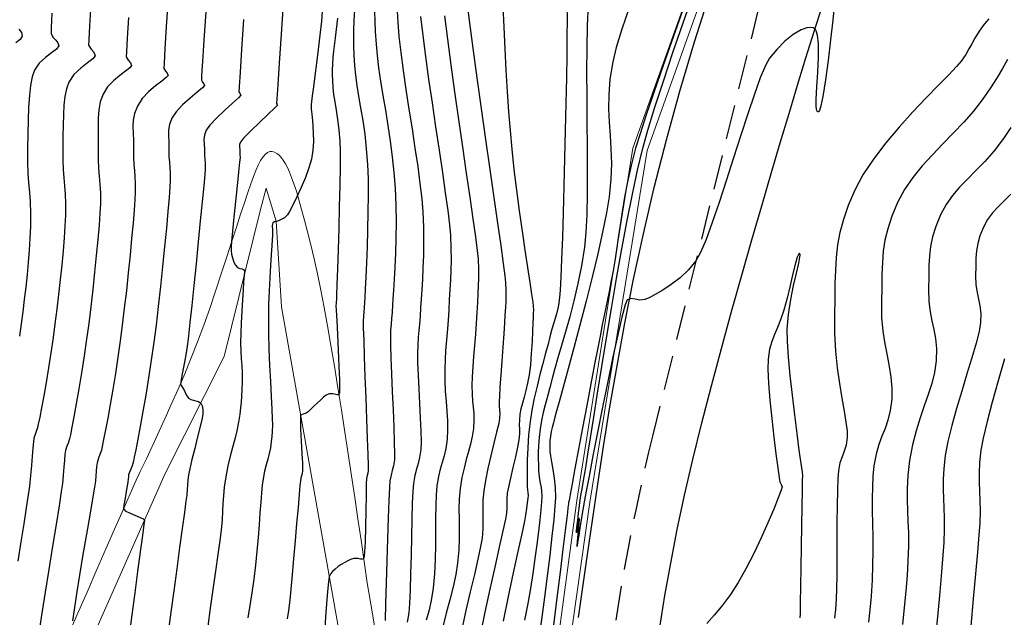
# Model space of a CAD drawing. Units: metres. Extents: x 772563 to 773396, y 9194448 to 9195388.
# Drawn here: x 772769 to 772840, y 9194959 to 9195003 of the extents above; entities that cross this region are included whole.
import ezdxf

# ---------------------------------------------------------------- set-up
doc = ezdxf.new("R2010")
doc.units = ezdxf.units.M
doc.linetypes.add('HIDDEN', pattern=[0.375, 0.25, -0.125])
for name, color, linetype in [('Borde exist', 2, 'Continuous'), ('CURVAS DE NIVEL MAYORES', 194, 'Continuous'), ('CURVAS DE NIVEL MENORES', 193, 'Continuous'), ('Eje existente', 2, 'Continuous')]:
    doc.layers.add(name, color=color, linetype=linetype)
doc.layers.add('CAMINO', color=38, linetype='Continuous', lineweight=20)
doc.layers.add('CUNETA EXISTENTE', color=152, linetype='Continuous', lineweight=9)

msp = doc.modelspace()

# ---------------------------------------------------------------- linework, layer by layer
at = {"layer": 'Borde exist'}
for points in [[(772809.4671, 9194959.4656, 1899.8854), (772809.7775, 9194961.6801, 1899.8894), (772810.1129, 9194964.0349, 1899.8954), (772810.4754, 9194966.5258, 1899.9039), (772810.867, 9194969.1485, 1899.9152), (772811.291, 9194971.8985, 1899.9296), (772811.7548, 9194974.7695, 1899.947), (772812.2671, 9194977.755, 1899.9671), (772812.8365, 9194980.8486, 1899.9895), (772813.4716, 9194984.0437, 1900.0139), (772814.181, 9194987.3338, 1900.0402), (772814.9733, 9194990.7125, 1900.0678), (772815.857, 9194994.1732, 1900.0967), (772816.8362, 9194997.7047, 1900.1264), (772817.8955, 9195001.2776, 1900.1566), (772819.015, 9195004.8576, 1900.187)], [(772815.3642, 9194958.7344, 1899.8544), (772815.741, 9194961.0556, 1899.8528), (772816.1634, 9194963.4223, 1899.8509), (772816.6385, 9194965.8507, 1899.8486), (772817.1733, 9194968.3566, 1899.8458), (772817.7714, 9194970.9488, 1899.8427), (772818.4236, 9194973.6065, 1899.8396), (772819.1175, 9194976.3021, 1899.8373), (772819.8405, 9194979.0077, 1899.8363), (772820.5802, 9194981.6954, 1899.8374), (772821.3242, 9194984.3373, 1899.8411), (772822.0599, 9194986.9058, 1899.848), (772822.7748, 9194989.3728, 1899.8588), (772823.4595, 9194991.7178, 1899.874), (772824.1165, 9194993.949, 1899.893), (772824.7514, 9194996.0814, 1899.9151), (772825.3695, 9194998.1306, 1899.9398), (772825.9765, 9195000.1119, 1899.9662), (772826.5778, 9195002.0404, 1899.9937), (772827.179, 9195003.9316, 1900.0217)]]:
    msp.add_polyline3d(points, dxfattribs=at)
at = {"layer": 'CAMINO', "color": 1, "linetype": 'Continuous', "elevation": 2024.483}
msp.add_lwpolyline([(772767.872, 9194943.894), (772773.019, 9194955.32), (772779.475, 9194969.938), (772783.759, 9194978.424), (772786.3794, 9194989.0956), (772786.811, 9194990.655), (772787.5154, 9194988.2487), (772787.92, 9194982.038), (772790.153, 9194969.332), (772792.39, 9194956.771), (772795.083, 9194944.12), (772796.328, 9194932.772), (772796.131, 9194921.39), (772796.339, 9194911.623), (772796.37, 9194907.099), (772796.079, 9194903.112), (772796.385, 9194900.283), (772797.454, 9194893.385), (772799.9324, 9194887.2958)], dxfattribs=at)
at = {"layer": 'CAMINO', "color": 1, "linetype": 'Continuous'}
msp.add_polyline3d([(772794.659, 9194958.8743, 1918.9537), (772794.3877, 9194960.4383, 1919.2941), (772794.1371, 9194961.9914, 1919.6267), (772793.907, 9194963.5335, 1919.9515), (772793.6851, 9194965.0753, 1920.2652), (772793.4589, 9194966.6274, 1920.5647), (772793.2283, 9194968.1899, 1920.8498), (772792.9935, 9194969.7627, 1921.1206), (772792.7543, 9194971.3459, 1921.3772), (772792.5109, 9194972.9394, 1921.6194), (772792.2631, 9194974.5433, 1921.8474), (772792.011, 9194976.1575, 1922.061), (772791.7577, 9194977.7366, 1922.2633), (772791.5064, 9194979.2353, 1922.4572), (772791.2571, 9194980.6536, 1922.6426), (772791.0098, 9194981.9914, 1922.8196), (772790.7644, 9194983.2487, 1922.9882), (772790.521, 9194984.4256, 1923.1484), (772790.2796, 9194985.522, 1923.3002), (772790.0401, 9194986.538, 1923.4435), (772789.8074, 9194987.4743, 1923.5778), (772789.5861, 9194988.3319, 1923.7026), (772789.3762, 9194989.1107, 1923.8178), (772789.1777, 9194989.8107, 1923.9234), (772788.9907, 9194990.4318, 1924.0194), (772788.8151, 9194990.9742, 1924.1058), (772788.6509, 9194991.4378, 1924.1827), (772788.4981, 9194991.8227, 1924.25), (772788.3499, 9194992.1483, 1924.31), (772788.1992, 9194992.4342, 1924.365), (772788.0462, 9194992.6805, 1924.4149), (772787.8907, 9194992.8871, 1924.4599), (772787.7327, 9194993.0541, 1924.4998), (772787.5724, 9194993.1815, 1924.5347), (772787.4097, 9194993.2691, 1924.5646), (772787.2445, 9194993.3172, 1924.5895), (772787.0776, 9194993.3134, 1924.6169), (772786.9097, 9194993.2456, 1924.6543), (772786.7408, 9194993.1139, 1924.7018), (772786.5709, 9194992.9182, 1924.7593), (772786.4, 9194992.6585, 1924.8268), (772786.228, 9194992.3348, 1924.9043), (772786.055, 9194991.9471, 1924.9919), (772785.8811, 9194991.4955, 1925.0895), (772785.6919, 9194990.9621, 1925.2), (772785.4733, 9194990.329, 1925.3263), (772785.2254, 9194989.5962, 1925.4684), (772784.9481, 9194988.7639, 1925.6263), (772784.6414, 9194987.8319, 1925.7999), (772784.3053, 9194986.8002, 1925.9893), (772783.9399, 9194985.6689, 1926.1945), (772783.5451, 9194984.438, 1926.4155), (772783.13, 9194983.1689, 1926.6458), (772782.7041, 9194981.9231, 1926.8789), (772782.2671, 9194980.7007, 1927.1148), (772781.8191, 9194979.5015, 1927.3535), (772781.3602, 9194978.3257, 1927.595), (772780.8903, 9194977.1731, 1927.8394), (772780.4094, 9194976.0439, 1928.0865), (772779.9175, 9194974.938, 1928.3365), (772779.4471, 9194973.9046, 1928.5733), (772779.0308, 9194972.9928, 1928.7809), (772778.6684, 9194972.2027, 1928.9594), (772778.3601, 9194971.5343, 1929.1088), (772778.1058, 9194970.9875, 1929.2289), (772777.9055, 9194970.5623, 1929.3199), (772777.7593, 9194970.2588, 1929.3818), (772777.667, 9194970.077, 1929.4145), (772777.5607, 9194969.8598, 1929.4557), (772777.3723, 9194969.4503, 1929.5432), (772777.1018, 9194968.8484, 1929.6769), (772776.7491, 9194968.0541, 1929.8567), (772776.3144, 9194967.0675, 1930.0829), (772775.7975, 9194965.8885, 1930.3552), (772775.1986, 9194964.5172, 1930.6737), (772774.5175, 9194962.9535, 1931.0385), (772773.7983, 9194961.3049, 1931.4243), (772773.0849, 9194959.679, 1931.8059), (772772.3774, 9194958.0758, 1932.1833)], dxfattribs=at)
at = {"layer": 'CUNETA EXISTENTE', "elevation": 1900.0082, "flags": 128}
msp.add_lwpolyline([(772809.357, 9194967.9733), (772806.6351, 9194947.7781)], dxfattribs=at)
at = {"layer": 'CUNETA EXISTENTE'}
for points in [[(772837.5833, 9195059.8462, 1900.7845), (772831.1207, 9195042.1639, 1900.5635), (772824.5787, 9195024.9198, 1900.3715), (772824.3533, 9195024.1373, 1900.3815), (772813.4228, 9194993.559, 1900.0655), (772809.357, 9194967.9733, 1900.0082)], [(772814.453, 9194993.3918, 1900.1635), (772825.3051, 9195023.8232, 1900.3625), (772825.6512, 9195024.4547, 1900.3735), (772832.0263, 9195041.7042, 1900.5515), (772838.7329, 9195059.3266, 1900.7915)], [(772810.3008, 9194967.8349, 1900.0195), (772814.453, 9194993.3918, 1900.1635)], [(772807.4312, 9194947.6985, 0), (772807.8182, 9194950.3742, 1899.9105), (772810.3008, 9194967.8349, 1900.0195)]]:
    msp.add_polyline3d(points, dxfattribs=at)
at = {"layer": 'CURVAS DE NIVEL MAYORES', "color": 33, "linetype": 'Continuous', "lineweight": -3}
for points, elevation in [([(772801.3247, 9195004.6564), (772801.5428, 9195002.8362), (772801.802, 9195000.8156), (772802.0912, 9194998.6593), (772802.399, 9194996.4319), (772802.7143, 9194994.198), (772803.0257, 9194992.0222), (772803.322, 9194989.9692), (772803.5919, 9194988.1035), (772803.8242, 9194986.4897), (772804.0076, 9194985.1925), (772804.1308, 9194984.2764), (772804.1827, 9194983.8061), (772804.204, 9194983.255), (772804.2028, 9194982.8162), (772804.1859, 9194982.4147), (772804.1595, 9194981.9751), (772804.1303, 9194981.4223), (772804.0989, 9194980.8713), (772804.0453, 9194980.0719), (772803.9776, 9194979.1151), (772803.9038, 9194978.0919), (772803.8317, 9194977.0932), (772803.7694, 9194976.2101), (772803.7248, 9194975.5334), (772803.7059, 9194975.1542), (772803.7152, 9194974.8153), (772803.7409, 9194974.5505), (772803.7592, 9194974.2868), (772803.7465, 9194973.951), (772803.6774, 9194973.5715), (772803.5298, 9194972.9375), (772803.3317, 9194972.1267), (772803.111, 9194971.217), (772802.8955, 9194970.2861), (772802.7131, 9194969.4116), (772802.5917, 9194968.6715), (772802.5289, 9194967.9974), (772802.5147, 9194967.4448), (772802.5254, 9194966.9528), (772802.5374, 9194966.4605), (772802.5268, 9194965.9072), (772802.4699, 9194965.2319), (772802.3653, 9194964.6154), (772802.1727, 9194963.7171), (772801.9156, 9194962.6025), (772801.6175, 9194961.337), (772801.3019, 9194959.9859), (772800.9924, 9194958.6147)], 1910), ([(772828.0546, 9195004.0844), (772827.9277, 9195002.8679), (772827.7699, 9195001.4362), (772827.5909, 9194999.9364), (772827.4001, 9194998.5156), (772827.2072, 9194997.3209), (772827.0578, 9194996.6267), (772826.9519, 9194996.3082), (772826.8854, 9194996.2096), (772826.8535, 9194996.198), (772826.8209, 9194996.2102), (772826.7708, 9194996.2937), (772826.7285, 9194996.5516), (772826.7211, 9194997.1003), (772826.7641, 9194998.0235), (772826.8303, 9194999.0913), (772826.8826, 9195000.1764), (772826.8838, 9195001.1511), (772826.8231, 9195001.7657), (772826.7291, 9195002.0875), (772826.6388, 9195002.2204), (772826.5845, 9195002.2593), (772826.5056, 9195002.2929), (772826.3347, 9195002.3286), (772826.0496, 9195002.3089), (772825.6267, 9195002.1609), (772825.0523, 9195001.8123), (772824.4569, 9195001.3234), (772823.8728, 9195000.7388), (772823.3319, 9195000.103), (772823.0356, 9194999.5719), (772822.665, 9194998.6736), (772822.2342, 9194997.4801), (772821.7575, 9194996.0638), (772821.249, 9194994.4967), (772820.723, 9194992.8512), (772820.1938, 9194991.1994), (772819.6754, 9194989.6135), (772819.1822, 9194988.1658), (772818.7283, 9194986.9284), (772818.328, 9194985.9735), (772817.9955, 9194985.3734), (772817.447, 9194984.725), (772816.8363, 9194984.15), (772816.2044, 9194983.6539), (772815.5925, 9194983.2421), (772815.0413, 9194982.9197), (772814.5919, 9194982.6923), (772814.2854, 9194982.5651), (772813.9139, 9194982.5292), (772813.5743, 9194982.6004), (772813.2665, 9194982.6515), (772812.9903, 9194982.555), (772812.8458, 9194982.183), (772812.6149, 9194981.2941), (772812.3173, 9194979.9973), (772811.9727, 9194978.4012), (772811.6008, 9194976.6149), (772811.2213, 9194974.747), (772810.854, 9194972.9065), (772810.5185, 9194971.2022), (772810.2346, 9194969.743), (772810.0219, 9194968.6376), (772809.9003, 9194967.9949), (772809.7761, 9194967.2929), (772809.6619, 9194966.5961), (772809.5627, 9194965.9556), (772809.4835, 9194965.4225), (772809.4295, 9194965.0479), (772809.4055, 9194964.8828), (772809.3835, 9194964.7231), (772809.3609, 9194964.63), (772809.3661, 9194964.7275), (772809.395, 9194964.9738), (772809.4328, 9194965.3049), (772809.4647, 9194965.6563), (772809.4956, 9194966.0067), (772809.5266, 9194966.3356), (772809.5369, 9194966.5809), (772809.5058, 9194966.6804), (772809.4545, 9194966.517), (772809.4135, 9194966.1502), (772809.3759, 9194965.7835), (772809.3349, 9194965.6199), (772809.3189, 9194965.729), (772809.3461, 9194965.9991), (772809.3947, 9194966.3614), (772809.4427, 9194966.7475), (772809.4775, 9194967.0758), (772809.5076, 9194967.3521), (772809.5427, 9194967.638), (772809.593, 9194967.9956), (772809.6466, 9194968.3357), (772809.7097, 9194968.7019), (772809.7825, 9194969.1068), (772809.8653, 9194969.5628), (772809.9583, 9194970.0826), (772810.0262, 9194970.5053), (772810.1554, 9194971.3396), (772810.3395, 9194972.5306), (772810.5719, 9194974.0234), (772810.8461, 9194975.7629), (772811.1556, 9194977.6942), (772811.4938, 9194979.7623), (772811.8543, 9194981.9122), (772812.2304, 9194984.089), (772812.6157, 9194986.2377), (772813.0036, 9194988.3033), (772813.3876, 9194990.2308), (772813.7613, 9194991.9654), (772814.118, 9194993.4518), (772814.5091, 9194994.8606), (772815.0216, 9194996.5414), (772815.6332, 9194998.4396), (772816.3214, 9195000.5007), (772817.0641, 9195002.6699), (772817.8388, 9195004.8928)], 1900), ([(772817.1722, 9195003.9483), (772816.3658, 9195001.6969), (772815.6112, 9194999.5626), (772814.9336, 9194997.6132), (772814.3585, 9194995.9163), (772813.9112, 9194994.5398), (772813.6171, 9194993.5514), (772813.299, 9194992.2991), (772813.0355, 9194991.1144), (772812.8178, 9194989.9965), (772812.6372, 9194988.9446), (772812.4846, 9194987.9579), (772812.3514, 9194987.0357), (772812.2286, 9194986.1771), (772812.1074, 9194985.3814), (772811.979, 9194984.6478), (772811.8205, 9194983.8319), (772811.6855, 9194983.1545), (772811.5646, 9194982.5601), (772811.4482, 9194981.9934), (772811.3266, 9194981.3992), (772811.1905, 9194980.7219), (772811.0302, 9194979.9063), (772810.8687, 9194979.066), (772810.6427, 9194977.8776), (772810.3714, 9194976.4435), (772810.0737, 9194974.8659), (772809.769, 9194973.2472), (772809.4761, 9194971.6896), (772809.2142, 9194970.2954), (772809.0024, 9194969.167), (772808.8598, 9194968.4066), (772808.8055, 9194968.1165), (772808.7812, 9194967.9788), (772808.7658, 9194967.89), (772808.7547, 9194967.8353), (772808.7397, 9194967.7144), (772808.7049, 9194967.4316), (772808.6634, 9194967.094), (772808.6163, 9194966.7079), (772808.5041, 9194965.7863), (772808.3397, 9194964.4371), (772808.1364, 9194962.7684), (772807.9074, 9194960.8882), (772807.6656, 9194958.9047)], 1900), ([(772782.4127, 9195003.4718), (772782.2766, 9195001.4158), (772782.176, 9194999.8555), (772782.1152, 9194998.8588), (772782.0983, 9194998.4936), (772782.1809, 9194998.3511), (772782.2855, 9194998.2455), (772782.3273, 9194998.1218), (772782.1729, 9194997.9531), (772781.7921, 9194997.6297), (772781.282, 9194997.1995), (772780.7398, 9194996.7101), (772780.2627, 9194996.2091), (772779.9478, 9194995.7443), (772779.7744, 9194995.2739), (772779.7096, 9194994.8624), (772779.7112, 9194994.4592), (772779.7372, 9194994.0135), (772779.7452, 9194993.4743), (772779.748, 9194992.9492), (772779.7749, 9194992.5317), (772779.8095, 9194992.1501), (772779.8351, 9194991.7328), (772779.8351, 9194991.208), (772779.8087, 9194990.7392), (772779.7507, 9194989.9709), (772779.6653, 9194988.9568), (772779.5566, 9194987.7501), (772779.4288, 9194986.4046), (772779.2863, 9194984.9735), (772779.1331, 9194983.5104), (772778.9734, 9194982.0689), (772778.8116, 9194980.7023), (772778.6516, 9194979.4642), (772778.4662, 9194978.1682), (772778.2657, 9194976.8727), (772778.0588, 9194975.6137), (772777.8541, 9194974.4268), (772777.6601, 9194973.3479), (772777.4857, 9194972.4126), (772777.3392, 9194971.6569), (772777.2294, 9194971.1164), (772777.1649, 9194970.8269), (772777.0643, 9194970.4911), (772776.9556, 9194970.1897), (772776.8648, 9194969.9554), (772776.8182, 9194969.8211), (772776.8024, 9194969.6851), (772776.7929, 9194969.5474), (772776.7515, 9194969.2904), (772776.664, 9194968.7624), (772776.5631, 9194968.1479), (772776.4812, 9194967.6314), (772776.4509, 9194967.3977), (772776.4946, 9194967.3048), (772776.5609, 9194967.2242), (772776.6734, 9194967.1658), (772776.8897, 9194967.0721), (772777.1498, 9194966.9597), (772777.442, 9194966.8331), (772777.716, 9194966.7153), (772777.854, 9194966.651), (772777.9176, 9194966.5902), (772777.9658, 9194966.5207), (772777.9287, 9194966.2215), (772777.8226, 9194965.4245), (772777.6645, 9194964.2503), (772777.4713, 9194962.8193), (772777.2599, 9194961.2518), (772777.0474, 9194959.6684), (772776.8506, 9194958.1893)], 1930), ([(772793.2231, 9195003.6085), (772793.1746, 9195002.8089), (772793.143, 9195002.1568), (772793.1293, 9195001.5784), (772793.1346, 9195001.0001), (772793.1599, 9195000.3483), (772793.2062, 9194999.5492), (772793.2727, 9194998.8566), (772793.3783, 9194998.12), (772793.5108, 9194997.3319), (772793.6584, 9194996.4852), (772793.8088, 9194995.5723), (772793.95, 9194994.5862), (772794.0699, 9194993.5193), (772794.1564, 9194992.3644), (772794.1937, 9194991.3228), (772794.2037, 9194990.1541), (772794.1918, 9194988.9094), (772794.1631, 9194987.6399), (772794.123, 9194986.3966), (772794.0768, 9194985.2307), (772794.0298, 9194984.1933), (772793.9873, 9194983.3356), (772793.9545, 9194982.7085), (772793.9369, 9194982.3633), (772793.9117, 9194981.9684), (772793.8828, 9194981.6612), (772793.8572, 9194981.354), (772793.8418, 9194980.9591), (772793.8501, 9194980.5119), (772793.8779, 9194979.6203), (772793.9203, 9194978.3983), (772793.9723, 9194976.9596), (772794.0289, 9194975.418), (772794.0851, 9194973.8874), (772794.136, 9194972.4814), (772794.1764, 9194971.3139), (772794.2015, 9194970.4986), (772794.2062, 9194970.1495), (772794.1701, 9194969.9411), (772794.1215, 9194969.7775), (772794.0793, 9194969.5691), (772794.0661, 9194969.1739), (772794.0526, 9194968.3323), (772794.0357, 9194967.2254), (772794.0125, 9194966.0342), (772793.9798, 9194964.9398), (772793.9448, 9194964.2557), (772793.9123, 9194963.9151), (772793.8873, 9194963.7919), (772793.8738, 9194963.7658), (772793.8402, 9194963.739), (772793.7667, 9194963.7109), (772793.6411, 9194963.7148), (772793.4474, 9194963.7561), (772793.1675, 9194963.7595), (772792.9269, 9194963.6845), (772792.7397, 9194963.5866), (772792.5116, 9194963.4525), (772792.2546, 9194963.3096), (772792.0278, 9194963.1681), (772791.8076, 9194962.9896), (772791.6214, 9194962.8135), (772791.4906, 9194962.6531), (772791.3821, 9194962.4306), (772791.3217, 9194962.0663), (772791.2527, 9194961.3569), (772791.1807, 9194960.4581), (772791.1115, 9194959.5258), (772791.0508, 9194958.7158)], 1920), ([(772768.8454, 9195002.1932), (772769.038, 9195001.9747), (772769.0996, 9195001.7065), (772768.9516, 9195001.4606), (772768.6264, 9195001.2061)], 1940), ([(772825.5683, 9194959.4407), (772825.5745, 9194959.7564), (772825.5885, 9194960.5552), (772825.6082, 9194961.7156), (772825.6316, 9194963.116), (772825.6569, 9194964.6346), (772825.6819, 9194966.15), (772825.7049, 9194967.5404), (772825.7237, 9194968.6843), (772825.7365, 9194969.4601), (772825.7413, 9194969.7461), (772825.7413, 9194969.7461), (772825.7424, 9194969.7506), (772825.7478, 9194969.7703), (772825.7513, 9194969.7839), (772825.7179, 9194970.0161), (772825.6274, 9194970.6556), (772825.4946, 9194971.619), (772825.3343, 9194972.8228), (772825.1612, 9194974.1834), (772824.9902, 9194975.6173), (772824.8358, 9194977.0409), (772824.7131, 9194978.3708), (772824.6366, 9194979.5233), (772824.6212, 9194980.415), (772824.7048, 9194981.4858), (772824.8711, 9194982.562), (772825.0791, 9194983.5831), (772825.288, 9194984.4883), (772825.4566, 9194985.2168), (772825.5352, 9194985.6316), (772825.5474, 9194985.8244), (772825.5285, 9194985.8892), (772825.5099, 9194985.901), (772825.484, 9194985.898), (772825.4292, 9194985.8425), (772825.34, 9194985.6479), (772825.2088, 9194985.2143), (772825.0263, 9194984.4647), (772824.8254, 9194983.578), (772824.6081, 9194982.6547), (772824.3766, 9194981.7949), (772824.1384, 9194981.092), (772823.9061, 9194980.5258), (772823.6893, 9194980.0269), (772823.4975, 9194979.5259), (772823.3402, 9194978.9532), (772823.2271, 9194978.2393), (772823.2085, 9194977.5138), (772823.2587, 9194976.4823), (772823.3603, 9194975.2475), (772823.4961, 9194973.9123), (772823.6488, 9194972.5793), (772823.8012, 9194971.3512), (772823.936, 9194970.3307), (772824.036, 9194969.6206), (772824.0839, 9194969.3235), (772824.1907, 9194969.1405), (772824.263, 9194968.9632), (772824.1868, 9194968.72), (772823.9719, 9194968.1578), (772823.6413, 9194967.3468), (772823.218, 9194966.357), (772822.725, 9194965.2583), (772822.1855, 9194964.121), (772821.6224, 9194963.015), (772821.0588, 9194962.0105), (772820.4914, 9194961.1356), (772819.9123, 9194960.3599), (772819.3382, 9194959.6655), (772818.7854, 9194959.0343)], 1900), ([(772840.3796, 9194978.253), (772839.929, 9194976.6646), (772839.5018, 9194975.1174), (772839.1298, 9194973.7015), (772838.8446, 9194972.5069), (772838.6777, 9194971.6234), (772838.5774, 9194970.7196), (772838.5402, 9194969.9627), (772838.5459, 9194969.293), (772838.5739, 9194968.651), (772838.6039, 9194967.977), (772838.6155, 9194967.2114), (772838.5883, 9194966.2948), (772838.5311, 9194965.4661), (772838.4281, 9194964.2193), (772838.2888, 9194962.6423), (772838.1228, 9194960.8232), (772837.9395, 9194958.85)], 1890)]:
    msp.add_lwpolyline(points, dxfattribs=dict(at, elevation=elevation))
at = {"layer": 'CURVAS DE NIVEL MENORES', "color": 13, "linetype": 'Continuous', "lineweight": -3}
for points, elevation in [([(772774.0774, 9195004.0057), (772773.982, 9195002.4495), (772773.9271, 9195001.4361), (772773.9177, 9195001.0405), (772774.0883, 9195000.7463), (772774.3042, 9195000.5281), (772774.3907, 9195000.2726), (772774.223, 9195000.0518), (772773.8371, 9194999.758), (772773.3431, 9194999.3828), (772772.8509, 9194998.9176), (772772.4704, 9194998.354), (772772.2982, 9194997.8755), (772772.1844, 9194997.3216), (772772.116, 9194996.6953), (772772.0801, 9194995.9995), (772772.064, 9194995.237), (772772.0547, 9194994.411), (772772.0394, 9194993.5243), (772772.0368, 9194992.6962), (772772.0656, 9194992.0073), (772772.113, 9194991.4017), (772772.166, 9194990.8241), (772772.2119, 9194990.2187), (772772.2377, 9194989.53), (772772.2306, 9194988.7024), (772772.1958, 9194987.9306), (772772.1371, 9194987.0539), (772772.0576, 9194986.0939), (772771.9608, 9194985.0724), (772771.85, 9194984.011), (772771.7286, 9194982.9313), (772771.5997, 9194981.8551), (772771.4669, 9194980.804), (772771.3335, 9194979.7997), (772771.1744, 9194978.6938), (772771.0019, 9194977.5929), (772770.8253, 9194976.5354), (772770.6539, 9194975.56), (772770.497, 9194974.7054), (772770.3639, 9194974.0101), (772770.264, 9194973.5127), (772770.2064, 9194973.2519), (772770.1155, 9194972.9778), (772770.0253, 9194972.7648), (772769.9436, 9194972.4895), (772769.9072, 9194972.2181), (772769.8698, 9194971.7755), (772769.827, 9194971.1978), (772769.7743, 9194970.5211), (772769.7074, 9194969.7813), (772769.6216, 9194969.0144), (772769.5326, 9194968.376), (772769.3903, 9194967.4347), (772769.208, 9194966.2681), (772768.9989, 9194964.9541), (772768.7762, 9194963.5704)], 1936), ([(772779.6897, 9195004.4972), (772779.5505, 9195002.3818), (772779.448, 9195000.7682), (772779.3867, 9194999.7305), (772779.3714, 9194999.3426), (772779.4833, 9194999.1495), (772779.6251, 9194999.0064), (772779.6818, 9194998.8387), (772779.547, 9194998.6852), (772779.2171, 9194998.4345), (772778.7674, 9194998.0942), (772778.2736, 9194997.6723), (772777.8111, 9194997.1764), (772777.4554, 9194996.6142), (772777.2446, 9194996.0673), (772777.1443, 9194995.5848), (772777.1209, 9194995.1264), (772777.1409, 9194994.6516), (772777.1706, 9194994.12), (772777.1766, 9194993.491), (772777.1769, 9194992.876), (772777.2029, 9194992.3752), (772777.2414, 9194991.9316), (772777.2793, 9194991.488), (772777.3033, 9194990.9874), (772777.3003, 9194990.3728), (772777.2726, 9194989.8304), (772777.2173, 9194989.0595), (772777.138, 9194988.101), (772777.0382, 9194986.9958), (772776.9216, 9194985.7848), (772776.7917, 9194984.509), (772776.6522, 9194983.2093), (772776.5068, 9194981.9266), (772776.3589, 9194980.7019), (772776.2122, 9194979.576), (772776.0418, 9194978.3845), (772775.8574, 9194977.1935), (772775.6672, 9194976.036), (772775.479, 9194974.9448), (772775.3007, 9194973.9529), (772775.1403, 9194973.0931), (772775.0056, 9194972.3983), (772774.9047, 9194971.9014), (772774.8454, 9194971.6353), (772774.7351, 9194971.3029), (772774.6257, 9194971.0445), (772774.5267, 9194970.7106), (772774.4794, 9194970.4066), (772774.4585, 9194970.1044), (772774.4405, 9194969.7701), (772774.4024, 9194969.3698), (772774.3352, 9194968.9419), (772774.1915, 9194968.0862), (772773.9918, 9194966.911), (772773.7563, 9194965.5246), (772773.5053, 9194964.0354), (772773.2591, 9194962.5518), (772773.0379, 9194961.1819), (772772.862, 9194960.0343), (772772.7518, 9194959.2172)], 1932), ([(772788.0647, 9195004.4125), (772787.8904, 9195001.8496), (772787.7479, 9194999.7401), (772787.6413, 9194998.1504), (772787.5747, 9194997.1468), (772787.552, 9194996.7957), (772787.5877, 9194996.7406), (772787.6184, 9194996.6879), (772787.4257, 9194996.4983), (772786.9435, 9194996.0324), (772786.3123, 9194995.4202), (772785.673, 9194994.7916), (772785.1663, 9194994.2764), (772784.9327, 9194994.0046), (772784.8766, 9194993.8188), (772784.876, 9194993.6504), (772784.8824, 9194993.441), (772784.8872, 9194993.2397), (772784.901, 9194993.0796), (772784.9047, 9194992.8784), (772784.8744, 9194992.543), (772784.799, 9194991.8111), (772784.6939, 9194990.8131), (772784.5741, 9194989.6794), (772784.4549, 9194988.5407), (772784.3513, 9194987.5274), (772784.2786, 9194986.77), (772784.2518, 9194986.3991), (772784.2554, 9194986.1057), (772784.2783, 9194985.8719), (772784.3487, 9194985.5942), (772784.4561, 9194985.2918), (772784.5769, 9194985.0543), (772784.7201, 9194984.8841), (772784.8909, 9194984.8135), (772785.0624, 9194984.7967), (772785.1957, 9194984.7178), (772785.237, 9194984.5496), (772785.2053, 9194984.3394), (772785.1709, 9194984.0824), (772785.1549, 9194983.8042), (772785.1219, 9194983.2647), (772785.079, 9194982.5441), (772785.033, 9194981.7226), (772784.9907, 9194980.8803), (772784.9592, 9194980.0975), (772784.9453, 9194979.4543), (772784.9572, 9194978.788), (772784.9903, 9194978.2587), (772785.0285, 9194977.7753), (772785.0556, 9194977.2464), (772785.0557, 9194976.5809), (772785.04, 9194976.0109), (772785.0207, 9194975.5411), (772784.9924, 9194975.1209), (772784.9495, 9194974.6996), (772784.8866, 9194974.2268), (772784.7983, 9194973.6517), (772784.6773, 9194973.03), (772784.5275, 9194972.4313), (772784.3606, 9194971.8268), (772784.188, 9194971.1875), (772784.0213, 9194970.4844), (772783.872, 9194969.6885), (772783.7646, 9194968.9287), (772783.703, 9194968.307), (772783.6678, 9194967.7536), (772783.6397, 9194967.199), (772783.599, 9194966.5735), (772783.5266, 9194965.8074), (772783.4349, 9194965.0678), (772783.2961, 9194964.0498), (772783.1248, 9194962.8353), (772782.9356, 9194961.5063), (772782.7433, 9194960.1446), (772782.5625, 9194958.8323)], 1926), ([(772796.2762, 9195003.8846), (772796.3466, 9195002.7045), (772796.4346, 9195001.6784), (772796.5716, 9195000.4992), (772796.7465, 9194999.203), (772796.948, 9194997.8257), (772797.1649, 9194996.4035), (772797.3863, 9194994.9722), (772797.6007, 9194993.5679), (772797.7972, 9194992.2266), (772797.9645, 9194990.9844), (772798.0915, 9194989.8772), (772798.1669, 9194988.9411), (772798.2115, 9194987.8206), (772798.2236, 9194986.7667), (772798.2103, 9194985.7821), (772798.1788, 9194984.8693), (772798.1363, 9194984.0308), (772798.0899, 9194983.2692), (772798.0469, 9194982.5871), (772798.0142, 9194981.9869), (772797.976, 9194981.3252), (772797.9314, 9194980.7876), (772797.8853, 9194980.3119), (772797.8426, 9194979.8364), (772797.8084, 9194979.2988), (772797.7874, 9194978.6371), (772797.7944, 9194977.9557), (772797.8276, 9194977.0759), (772797.8772, 9194976.0699), (772797.9332, 9194975.0097), (772797.9856, 9194973.9675), (772798.0245, 9194973.0155), (772798.0401, 9194972.2256), (772798.0223, 9194971.6701), (772797.9411, 9194971.096), (772797.8296, 9194970.6451), (772797.7048, 9194970.2351), (772797.584, 9194969.7841), (772797.4843, 9194969.2101), (772797.442, 9194968.6464), (772797.4064, 9194967.752), (772797.3752, 9194966.6169), (772797.3461, 9194965.3314), (772797.3168, 9194963.9856), (772797.2849, 9194962.6695), (772797.2482, 9194961.4735), (772797.2044, 9194960.4874), (772797.1511, 9194959.8017), (772797.0388, 9194959.1283)], 1916), ([(772808.6278, 9195004.0453), (772808.6395, 9195002.7746), (772808.6331, 9195001.7135), (772808.6153, 9195000.323), (772808.5877, 9194998.6709), (772808.5517, 9194996.8252), (772808.5088, 9194994.8539), (772808.4606, 9194992.8249), (772808.4086, 9194990.8063), (772808.3543, 9194988.866), (772808.2992, 9194987.072), (772808.2448, 9194985.4922), (772808.1926, 9194984.1946), (772808.1442, 9194983.2473), (772808.101, 9194982.718), (772808.0099, 9194982.1468), (772807.9096, 9194981.686), (772807.7991, 9194981.281), (772807.6777, 9194980.8774), (772807.5444, 9194980.4208), (772807.3985, 9194979.8567), (772807.2611, 9194979.3159), (772807.0861, 9194978.6631), (772806.8861, 9194977.9216), (772806.6739, 9194977.1146), (772806.4622, 9194976.2654), (772806.2635, 9194975.3971), (772806.0907, 9194974.5331), (772805.9564, 9194973.6966), (772805.8519, 9194972.747), (772805.7863, 9194971.7942), (772805.7514, 9194970.8885), (772805.7391, 9194970.08), (772805.7412, 9194969.4187), (772805.7497, 9194968.9548), (772805.7564, 9194968.7384), (772805.7832, 9194968.5393), (772805.8046, 9194968.3407), (772805.7916, 9194968.1316), (772805.7553, 9194967.7965), (772805.7001, 9194967.3762), (772805.6303, 9194966.9117), (772805.5418, 9194966.4702), (772805.3475, 9194965.5572), (772805.0715, 9194964.2736), (772804.7381, 9194962.7203), (772804.3712, 9194960.9985), (772803.9952, 9194959.209)], 1906), ([(772810.1662, 9195003.9675), (772810.0994, 9195002.4775), (772810.0654, 9195000.8387), (772810.056, 9194999.0934), (772810.0632, 9194997.2839), (772810.0788, 9194995.4526), (772810.0947, 9194993.6415), (772810.1027, 9194991.8932), (772810.0949, 9194990.2497), (772810.0629, 9194988.7534), (772809.9989, 9194987.4466), (772809.8945, 9194986.3716), (772809.6831, 9194985.0245), (772809.4261, 9194983.7219), (772809.1381, 9194982.4769), (772808.8338, 9194981.3022), (772808.5277, 9194980.2108), (772808.2344, 9194979.2156), (772807.9687, 9194978.3295), (772807.7451, 9194977.5654), (772807.5782, 9194976.9362), (772807.3861, 9194976.1686), (772807.2113, 9194975.5109), (772807.0542, 9194974.9224), (772806.9155, 9194974.3624), (772806.7957, 9194973.7901), (772806.6953, 9194973.1649), (772806.6211, 9194972.5357), (772806.5757, 9194971.9711), (772806.5537, 9194971.4596), (772806.5495, 9194970.9897), (772806.5577, 9194970.5502), (772806.5728, 9194970.1294), (772806.6092, 9194969.6961), (772806.667, 9194969.3529), (772806.7292, 9194969.0398), (772806.7789, 9194968.6972), (772806.7991, 9194968.2653), (772806.7833, 9194967.8611), (772806.7378, 9194967.2854), (772806.6652, 9194966.562), (772806.5679, 9194965.7148), (772806.4484, 9194964.768), (772806.3092, 9194963.7453), (772806.1529, 9194962.6708), (772805.9819, 9194961.5683), (772805.7921, 9194960.4929), (772805.5513, 9194959.2782)], 1904), ([(772771.2525, 9195003.3593), (772771.1979, 9195002.3088), (772771.1908, 9195001.8895), (772771.3277, 9195001.6173), (772771.5234, 9195001.414), (772771.6914, 9195001.2234), (772771.7452, 9195000.9896), (772771.5873, 9195000.7562), (772771.2318, 9195000.4821), (772770.7784, 9195000.1481), (772770.3272, 9194999.735), (772769.978, 9194999.2239), (772769.8141, 9194998.7437), (772769.6952, 9194998.1242), (772769.6125, 9194997.3826), (772769.5575, 9194996.5362), (772769.5213, 9194995.6023), (772769.4953, 9194994.5981), (772769.4708, 9194993.5409), (772769.4677, 9194992.5666), (772769.5016, 9194991.7559), (772769.5574, 9194991.0434), (772769.6198, 9194990.3637), (772769.6738, 9194989.6513), (772769.7041, 9194988.841), (772769.6958, 9194987.8672), (772769.6599, 9194987.0182), (772769.6048, 9194986.1502), (772769.533, 9194985.2674), (772769.4471, 9194984.3745), (772769.3496, 9194983.4757), (772769.243, 9194982.5756), (772769.1299, 9194981.6786), (772769.0127, 9194980.7891), (772768.8941, 9194979.9115)], 1938), ([(772790.8674, 9195003.51), (772790.8078, 9195002.7899), (772790.6992, 9195001.7625), (772790.5801, 9195000.7288), (772790.4579, 9194999.7306), (772790.3403, 9194998.8097), (772790.2349, 9194998.0079), (772790.1492, 9194997.3672), (772790.0908, 9194996.9293), (772790.0672, 9194996.7362), (772790.0593, 9194996.565), (772790.0658, 9194996.3938), (772790.0876, 9194996.2294), (772790.1207, 9194996.0313), (772790.146, 9194995.7877), (772790.1657, 9194995.5589), (772790.1976, 9194995.1682), (772790.2235, 9194994.6539), (772790.2247, 9194994.0544), (772790.1828, 9194993.408), (772790.0793, 9194992.7531), (772789.9064, 9194992.1371), (772789.6514, 9194991.4364), (772789.3487, 9194990.7101), (772789.0329, 9194990.0172), (772788.7384, 9194989.4169), (772788.4997, 9194988.9681), (772788.3513, 9194988.7298), (772788.1254, 9194988.5118), (772787.8976, 9194988.3679), (772787.7018, 9194988.2702), (772787.5418, 9194988.2268), (772787.4033, 9194988.2104), (772787.2926, 9194988.1402), (772787.2449, 9194987.9346), (772787.252, 9194987.6038), (772787.2552, 9194987.2038), (772787.2379, 9194986.9361), (772787.2038, 9194986.466), (772787.1586, 9194985.8259), (772787.1078, 9194985.0481), (772787.0571, 9194984.165), (772787.0123, 9194983.2088), (772786.9789, 9194982.2119), (772786.9627, 9194981.2066), (772786.9715, 9194980.1394), (772787.0039, 9194978.9767), (772787.0521, 9194977.7803), (772787.1081, 9194976.6121), (772787.1639, 9194975.5341), (772787.2116, 9194974.6079), (772787.2433, 9194973.8957), (772787.2509, 9194973.4591), (772787.2366, 9194972.9886), (772787.2146, 9194972.6217), (772787.1741, 9194972.2565), (772787.1044, 9194971.7914), (772787.0202, 9194971.3729), (772786.915, 9194970.9727), (772786.7992, 9194970.5561), (772786.6831, 9194970.0885), (772786.577, 9194969.5349), (772786.5189, 9194969.0885), (772786.4643, 9194968.5184), (772786.4098, 9194967.8383), (772786.3519, 9194967.0619), (772786.2874, 9194966.2028), (772786.2127, 9194965.2747), (772786.1244, 9194964.2913), (772786.0191, 9194963.2662), (772785.8954, 9194962.2466), (772785.7591, 9194961.2696), (772785.6176, 9194960.3337), (772785.4783, 9194959.4377)], 1924), ([(772794.6674, 9195003.4587), (772794.6867, 9195002.7871), (772794.7228, 9195002.0249), (772794.7764, 9195001.1268), (772794.8502, 9195000.299), (772794.9648, 9194999.3928), (772795.1104, 9194998.4191), (772795.2769, 9194997.3893), (772795.4545, 9194996.3144), (772795.6333, 9194995.2054), (772795.8034, 9194994.0737), (772795.9547, 9194992.9303), (772796.0775, 9194991.7862), (772796.1617, 9194990.6528), (772796.211, 9194989.4096), (772796.2265, 9194988.193), (772796.2153, 9194987.0237), (772796.1842, 9194985.9228), (772796.1403, 9194984.9111), (772796.0905, 9194984.0096), (772796.0418, 9194983.2392), (772796.0012, 9194982.6207), (772795.9755, 9194982.1751), (772795.9424, 9194981.6236), (772795.9036, 9194981.1862), (772795.8654, 9194980.7869), (772795.8337, 9194980.3495), (772795.8146, 9194979.7981), (772795.8222, 9194979.2376), (772795.8524, 9194978.3291), (772795.8982, 9194977.176), (772795.9527, 9194975.8817), (772796.009, 9194974.5495), (772796.0602, 9194973.2829), (772796.0995, 9194972.1851), (772796.1198, 9194971.3596), (772796.1143, 9194970.9098), (772796.0482, 9194970.4802), (772795.957, 9194970.1497), (772795.8613, 9194969.8191), (772795.7818, 9194969.3896), (772795.7508, 9194968.9148), (772795.711, 9194967.9785), (772795.665, 9194966.6983), (772795.6153, 9194965.1919), (772795.5643, 9194963.577), (772795.5145, 9194961.9711), (772795.4686, 9194960.492), (772795.4288, 9194959.2573)], 1918), ([(772799.7476, 9195003.1802), (772799.9567, 9195001.4786), (772800.2028, 9194999.6159), (772800.4744, 9194997.6523), (772800.7599, 9194995.6477), (772801.0479, 9194993.6624), (772801.3266, 9194991.7563), (772801.5846, 9194989.9896), (772801.8102, 9194988.4223), (772801.9919, 9194987.1145), (772802.1182, 9194986.1263), (772802.1774, 9194985.5178), (772802.2093, 9194984.7489), (772802.2145, 9194984.1221), (772802.1992, 9194983.5662), (772802.1694, 9194983.0099), (772802.1315, 9194982.3817), (772802.0916, 9194981.6105), (772802.0485, 9194980.8443), (772801.9907, 9194980.0453), (772801.9253, 9194979.2352), (772801.8596, 9194978.4356), (772801.8009, 9194977.668), (772801.7563, 9194976.954), (772801.7331, 9194976.3152), (772801.7414, 9194975.6977), (772801.7777, 9194975.1939), (772801.8238, 9194974.7475), (772801.8614, 9194974.3023), (772801.8724, 9194973.8021), (772801.8384, 9194973.1907), (772801.7594, 9194972.6207), (772801.6386, 9194972.0714), (772801.4898, 9194971.5205), (772801.3266, 9194970.9454), (772801.163, 9194970.3237), (772801.0126, 9194969.6331), (772800.8892, 9194968.851), (772800.8158, 9194968.0619), (772800.7923, 9194967.3401), (772800.7979, 9194966.6479), (772800.8119, 9194965.9476), (772800.8136, 9194965.2016), (772800.7822, 9194964.3723), (772800.697, 9194963.4218), (772800.5652, 9194962.5889), (772800.3693, 9194961.6927), (772800.131, 9194960.7488), (772799.8717, 9194959.773), (772799.613, 9194958.7809)], 1912), ([(772803.983, 9195003.8504), (772804.0386, 9195002.3424), (772804.1122, 9195000.7845), (772804.1996, 9194999.2159), (772804.2965, 9194997.676), (772804.3988, 9194996.2041), (772804.5023, 9194994.8394), (772804.626, 9194993.4784), (772804.7851, 9194992.0217), (772804.9697, 9194990.5147), (772805.17, 9194989.0027), (772805.3763, 9194987.5313), (772805.5786, 9194986.1456), (772805.7672, 9194984.8913), (772805.9323, 9194983.8136), (772806.0639, 9194982.958), (772806.1524, 9194982.3698), (772806.1879, 9194982.0945), (772806.1961, 9194981.7872), (772806.1861, 9194981.5423), (772806.169, 9194981.2341), (772806.1557, 9194980.8846), (772806.1317, 9194980.278), (772806.0949, 9194979.5051), (772806.0435, 9194978.6566), (772805.9755, 9194977.8232), (772805.8888, 9194977.0956), (772805.7797, 9194976.4923), (772805.6535, 9194975.9604), (772805.5223, 9194975.4841), (772805.3979, 9194975.0472), (772805.2923, 9194974.634), (772805.2176, 9194974.2284), (772805.1773, 9194973.8008), (772805.1735, 9194973.4576), (772805.1824, 9194973.1425), (772805.18, 9194972.7989), (772805.1426, 9194972.3707), (772805.0489, 9194971.8444), (772804.8939, 9194971.1441), (772804.7092, 9194970.3642), (772804.5265, 9194969.5992), (772804.3776, 9194968.9436), (772804.2942, 9194968.4919), (772804.2628, 9194968.0865), (772804.2663, 9194967.7674), (772804.2709, 9194967.4481), (772804.2429, 9194967.042), (772804.1631, 9194966.6226), (772803.9798, 9194965.7719), (772803.7165, 9194964.5798), (772803.3968, 9194963.1358), (772803.0442, 9194961.5296), (772802.6822, 9194959.851), (772802.3342, 9194958.1895)], 1908), ([(772813.1371, 9195003.7622), (772812.6093, 9195002.1983), (772812.2054, 9195000.8717), (772811.9515, 9194999.8393), (772811.7514, 9194998.5737), (772811.6616, 9194997.445), (772811.6531, 9194996.4133), (772811.697, 9194995.4386), (772811.7643, 9194994.4812), (772811.826, 9194993.501), (772811.8531, 9194992.4582), (772811.8168, 9194991.3129), (772811.688, 9194990.0252), (772811.4971, 9194988.857), (772811.2147, 9194987.4524), (772810.8608, 9194985.8731), (772810.4555, 9194984.1811), (772810.0186, 9194982.4383), (772809.5702, 9194980.7065), (772809.1304, 9194979.0477), (772808.7189, 9194977.5239), (772808.356, 9194976.1968), (772808.0615, 9194975.1285), (772807.8554, 9194974.3808), (772807.7578, 9194974.0157), (772807.6545, 9194973.6096), (772807.5657, 9194973.2774), (772807.492, 9194972.9687), (772807.4341, 9194972.6332), (772807.3963, 9194972.3228), (772807.3794, 9194972.0785), (772807.3786, 9194971.8334), (772807.3892, 9194971.5204), (772807.4261, 9194971.2054), (772807.503, 9194970.7666), (772807.599, 9194970.225), (772807.6933, 9194969.6011), (772807.7651, 9194968.9158), (772807.7935, 9194968.1899), (772807.762, 9194967.5546), (772807.6751, 9194966.5877), (772807.5442, 9194965.3668), (772807.3803, 9194963.9694), (772807.1947, 9194962.4731), (772806.9986, 9194960.9556), (772806.8033, 9194959.4945), (772806.6199, 9194958.1672)], 1902), ([(772776.8052, 9195003.0544), (772776.7111, 9195001.5421), (772776.6561, 9195000.5649), (772776.6445, 9195000.1916), (772776.7858, 9194999.9479), (772776.9647, 9194999.7673), (772777.0362, 9194999.5557), (772776.9081, 9194999.3895), (772776.6004, 9194999.15), (772776.1825, 9194998.8385), (772775.724, 9194998.4562), (772775.2943, 9194998.0043), (772774.9629, 9194997.4841), (772774.7597, 9194996.927), (772774.6503, 9194996.3518), (772774.6075, 9194995.7403), (772774.6042, 9194995.0745), (772774.6134, 9194994.3363), (772774.608, 9194993.5076), (772774.6083, 9194992.7246), (772774.6414, 9194992.087), (772774.6905, 9194991.5222), (772774.7388, 9194990.9575), (772774.7693, 9194990.3202), (772774.7654, 9194989.5376), (772774.7318, 9194988.8429), (772774.6694, 9194987.9576), (772774.5822, 9194986.9204), (772774.4745, 9194985.7703), (772774.3504, 9194984.5462), (772774.2141, 9194983.287), (772774.0696, 9194982.0316), (772773.9211, 9194980.8189), (772773.7729, 9194979.6879), (772773.5968, 9194978.4644), (772773.406, 9194977.2463), (772773.2106, 9194976.0763), (772773.021, 9194974.9972), (772772.8474, 9194974.0517), (772772.7002, 9194973.2824), (772772.5896, 9194972.7321), (772772.5259, 9194972.4436), (772772.4253, 9194972.1404), (772772.3255, 9194971.9046), (772772.2351, 9194971.6), (772772.193, 9194971.3042), (772772.1594, 9194970.893), (772772.1245, 9194970.3889), (772772.0787, 9194969.8145), (772772.012, 9194969.1921), (772771.9282, 9194968.6103), (772771.7695, 9194967.5808), (772771.5552, 9194966.2198), (772771.3042, 9194964.6431), (772771.0357, 9194962.9668), (772770.7686, 9194961.3066), (772770.5221, 9194959.7786), (772770.3151, 9194958.4987)], 1934), ([(772785.1679, 9195002.8992), (772785.022, 9195000.7198), (772784.9133, 9194999.0694), (772784.8462, 9194998.0202), (772784.8252, 9194997.6446), (772784.9115, 9194997.519), (772784.9729, 9194997.4049), (772784.7994, 9194997.2262), (772784.3678, 9194996.8317), (772783.7972, 9194996.3104), (772783.2065, 9194995.7512), (772782.7145, 9194995.2429), (772782.4403, 9194994.8744), (772782.3166, 9194994.5144), (772782.2886, 9194994.1995), (772782.3048, 9194993.8679), (772782.3138, 9194993.4577), (772782.3187, 9194993.0602), (772782.3432, 9194992.7503), (772782.367, 9194992.4404), (772782.3699, 9194992.0432), (772782.3399, 9194991.636), (772782.2661, 9194990.8151), (772782.1573, 9194989.6686), (772782.0224, 9194988.2846), (772781.8703, 9194986.7513), (772781.7098, 9194985.1569), (772781.5498, 9194983.5894), (772781.399, 9194982.1371), (772781.2664, 9194980.8881), (772781.1608, 9194979.9305), (772781.091, 9194979.3524), (772780.9898, 9194978.6829), (772780.8753, 9194978.0217), (772780.7625, 9194977.4159), (772780.6663, 9194976.9127), (772780.6016, 9194976.5593), (772780.5833, 9194976.4028), (772780.6505, 9194976.2935), (772780.7404, 9194976.1879), (772780.8438, 9194975.9762), (772781.0066, 9194975.6448), (772781.1589, 9194975.4103), (772781.3272, 9194975.3129), (772781.5263, 9194975.2504), (772781.7068, 9194975.2055), (772781.8962, 9194975.16), (772782.0608, 9194975.0462), (772782.1614, 9194974.8438), (772782.1991, 9194974.5803), (772782.1997, 9194974.2601), (772782.145, 9194973.9405), (772782.0092, 9194973.3471), (772781.8224, 9194972.5819), (772781.6146, 9194971.7469), (772781.4161, 9194970.9439), (772781.2568, 9194970.275), (772781.167, 9194969.842), (772781.1121, 9194969.425), (772781.0884, 9194969.0974), (772781.0708, 9194968.7688), (772781.0341, 9194968.3485), (772780.9803, 9194967.9303), (772780.8676, 9194967.0967), (772780.7092, 9194965.9379), (772780.5182, 9194964.5443), (772780.3079, 9194963.0061), (772780.0915, 9194961.4137), (772779.8822, 9194959.8572), (772779.6932, 9194958.4269)], 1928), ([(772791.9796, 9195002.9966), (772791.8058, 9195001.5754), (772791.6917, 9195000.6141), (772791.6452, 9195000.1723), (772791.6147, 9194999.663), (772791.5976, 9194999.2573), (772791.5948, 9194998.8861), (772791.6073, 9194998.4805), (772791.636, 9194997.9715), (772791.6891, 9194997.4657), (772791.776, 9194996.9151), (772791.8812, 9194996.3102), (772791.9891, 9194995.6417), (772792.0843, 9194994.9001), (772792.1512, 9194994.0761), (772792.1675, 9194993.3365), (772792.1623, 9194992.229), (772792.1402, 9194990.8571), (772792.1057, 9194989.3243), (772792.0636, 9194987.7344), (772792.0184, 9194986.1908), (772791.9746, 9194984.7971), (772791.9369, 9194983.657), (772791.9099, 9194982.8739), (772791.8982, 9194982.5515), (772791.8875, 9194982.3971), (772791.8761, 9194982.2746), (772791.869, 9194982.1201), (772791.8837, 9194981.7944), (772791.9231, 9194981.0538), (772791.9768, 9194980.0372), (772792.034, 9194978.8836), (772792.0841, 9194977.732), (772792.1166, 9194976.7214), (772792.1227, 9194976.1079), (772792.1122, 9194975.8081), (772792.0967, 9194975.7013), (772792.0861, 9194975.6791), (772792.0537, 9194975.6549), (772791.9799, 9194975.6352), (772791.8495, 9194975.6563), (772791.6478, 9194975.7194), (772791.3693, 9194975.7259), (772791.167, 9194975.6298), (772790.9729, 9194975.4803), (772790.7643, 9194975.289), (772790.5185, 9194975.0675), (772790.2606, 9194974.8302), (772790.0348, 9194974.6032), (772789.8475, 9194974.4163), (772789.705, 9194974.2996), (772789.4778, 9194974.2406), (772789.3046, 9194974.1595), (772789.2857, 9194973.8455), (772789.3043, 9194973.1531), (772789.3451, 9194972.2692), (772789.3925, 9194971.3807), (772789.4313, 9194970.6744), (772789.4461, 9194970.3372), (772789.4373, 9194970.1333), (772789.4104, 9194969.931), (772789.3733, 9194969.7641), (772789.3266, 9194969.594), (772789.282, 9194969.3814), (772789.2521, 9194969.0824), (772789.193, 9194968.4093), (772789.1114, 9194967.4514), (772789.0137, 9194966.2982), (772788.9065, 9194965.0387), (772788.7961, 9194963.7624), (772788.6892, 9194962.5584), (772788.5922, 9194961.5162), (772788.5116, 9194960.725), (772788.4193, 9194959.9872), (772788.3249, 9194959.3752)], 1922), ([(772798.0139, 9195003.1269), (772798.166, 9195001.755), (772798.3616, 9195000.2169), (772798.5891, 9194998.5633), (772798.837, 9194996.8444), (772799.0937, 9194995.111), (772799.3476, 9194993.4133), (772799.5873, 9194991.802), (772799.8012, 9194990.3274), (772799.9776, 9194989.0402), (772800.1052, 9194987.9907), (772800.1722, 9194987.2295), (772800.2115, 9194986.2734), (772800.2212, 9194985.4388), (772800.2076, 9194984.6889), (772800.1775, 9194983.9867), (772800.1372, 9194983.2955), (772800.0936, 9194982.5785), (772800.0529, 9194981.7987), (772800.0113, 9194981.0552), (772799.963, 9194980.4376), (772799.9119, 9194979.8957), (772799.862, 9194979.379), (772799.8175, 9194978.8371), (772799.7822, 9194978.2196), (772799.7603, 9194977.4762), (772799.7667, 9194976.672), (772799.8041, 9194975.9029), (772799.8573, 9194975.1646), (772799.9116, 9194974.4526), (772799.9518, 9194973.7625), (772799.963, 9194973.0899), (772799.9304, 9194972.4304), (772799.8404, 9194971.7544), (772799.7186, 9194971.2096), (772799.5786, 9194970.7304), (772799.4342, 9194970.2513), (772799.299, 9194969.7065), (772799.1868, 9194969.0305), (772799.1329, 9194968.3822), (772799.1079, 9194967.6004), (772799.1004, 9194966.712), (772799.099, 9194965.7438), (772799.0921, 9194964.7228), (772799.0682, 9194963.6759), (772799.0161, 9194962.6299), (772798.924, 9194961.6117), (772798.7836, 9194960.7029), (772798.6056, 9194959.9356), (772798.408, 9194959.2633)], 1914), ([(772839.2506, 9195002.9538), (772838.911, 9195002.5614), (772838.5532, 9195002.0664), (772838.2467, 9195001.5608), (772838.0177, 9195001.1497), (772837.8111, 9195000.7729), (772837.5715, 9195000.3698), (772837.2436, 9194999.8802), (772836.9128, 9194999.4903), (772836.3453, 9194998.8948), (772835.5931, 9194998.1252), (772834.7081, 9194997.2131), (772833.7422, 9194996.1901), (772832.7475, 9194995.0878), (772831.7758, 9194993.9378), (772830.879, 9194992.7716), (772830.109, 9194991.6209), (772829.5179, 9194990.5172), (772829.0454, 9194989.3935), (772828.6923, 9194988.3767), (772828.4405, 9194987.4327), (772828.2717, 9194986.5273), (772828.1679, 9194985.6264), (772828.1108, 9194984.6959), (772828.0824, 9194983.7017), (772828.0644, 9194982.6097), (772828.0387, 9194981.3856), (772828.0455, 9194980.0908), (772828.1238, 9194978.8238), (772828.2533, 9194977.6063), (772828.4139, 9194976.4602), (772828.5854, 9194975.407), (772828.7476, 9194974.4687), (772828.8803, 9194973.6669), (772828.9635, 9194973.0234), (772828.9769, 9194972.56), (772828.8916, 9194971.9904), (772828.7562, 9194971.5444), (772828.5986, 9194971.1394), (772828.4467, 9194970.6926), (772828.3286, 9194970.1216), (772828.2858, 9194969.5688), (772828.2575, 9194968.7007), (772828.2401, 9194967.6006), (772828.2302, 9194966.3523), (772828.2244, 9194965.0392), (772828.2191, 9194963.7451), (772828.211, 9194962.5533), (772828.1965, 9194961.5476), (772828.1723, 9194960.8115), (772828.1191, 9194960.0471), (772828.0552, 9194959.4265)], 1898), ([(772840.5969, 9194999.9944), (772840.2421, 9194999.3561), (772839.845, 9194998.6821), (772839.3692, 9194997.9325), (772838.778, 9194997.0673), (772838.1459, 9194996.2489), (772837.4415, 9194995.4515), (772836.6905, 9194994.6652), (772835.9183, 9194993.8799), (772835.1504, 9194993.0856), (772834.4125, 9194992.2724), (772833.7298, 9194991.4304), (772833.1281, 9194990.5495), (772832.6328, 9194989.6197), (772832.2123, 9194988.6103), (772831.9121, 9194987.7097), (772831.7113, 9194986.878), (772831.5885, 9194986.0754), (772831.5228, 9194985.2618), (772831.4929, 9194984.3974), (772831.4778, 9194983.4421), (772831.4562, 9194982.3562), (772831.4708, 9194981.2523), (772831.5606, 9194980.2557), (772831.6993, 9194979.345), (772831.8605, 9194978.4989), (772832.0178, 9194977.6963), (772832.1448, 9194976.9158), (772832.2152, 9194976.1362), (772832.2025, 9194975.3361), (772832.0942, 9194974.4964), (772831.9271, 9194973.8059), (772831.7213, 9194973.2046), (772831.497, 9194972.6329), (772831.2746, 9194972.0309), (772831.0741, 9194971.3389), (772830.9159, 9194970.497), (772830.8367, 9194969.7452), (772830.7957, 9194968.9479), (772830.7833, 9194968.106), (772830.79, 9194967.2207), (772830.8063, 9194966.2931), (772830.8226, 9194965.3243), (772830.8294, 9194964.3156), (772830.8171, 9194963.2678), (772830.7763, 9194962.1823), (772830.7014, 9194961.0302), (772830.6122, 9194960.0287), (772830.5147, 9194959.1341)], 1896), ([(772840.8548, 9194995.0533), (772840.3125, 9194994.2545), (772839.6301, 9194993.3595), (772838.9624, 9194992.5957), (772838.318, 9194991.9267), (772837.7056, 9194991.3157), (772837.1337, 9194990.7264), (772836.611, 9194990.1221), (772836.1462, 9194989.4662), (772835.7477, 9194988.7223), (772835.3983, 9194987.8726), (772835.1629, 9194987.1231), (772835.0179, 9194986.4293), (772834.9399, 9194985.747), (772834.9055, 9194985.0321), (772834.8913, 9194984.2401), (772834.8737, 9194983.3268), (772834.8938, 9194982.4314), (772834.9868, 9194981.6835), (772835.1208, 9194981.0247), (772835.2639, 9194980.3966), (772835.3841, 9194979.7407), (772835.4494, 9194978.9987), (772835.428, 9194978.1122), (772835.313, 9194977.2768), (772835.1155, 9194976.4673), (772834.8589, 9194975.6609), (772834.5664, 9194974.8346), (772834.2613, 9194973.9655), (772833.9668, 9194973.0307), (772833.7064, 9194972.0074), (772833.5031, 9194970.8725), (772833.3772, 9194969.7736), (772833.3204, 9194968.8369), (772833.314, 9194968.0076), (772833.3392, 9194967.2309), (772833.3772, 9194966.4519), (772833.4092, 9194965.6158), (772833.4165, 9194964.6679), (772833.3803, 9194963.5532), (772833.3133, 9194962.5202), (772833.2199, 9194961.3883), (772833.1074, 9194960.1889), (772832.9832, 9194958.9531)], 1894), ([(772840.8421, 9194990.2269), (772840.3685, 9194989.7453), (772839.9254, 9194989.3), (772839.521, 9194988.8552), (772839.164, 9194988.3754), (772838.8626, 9194987.8248), (772838.6038, 9194987.1839), (772838.4428, 9194986.6255), (772838.3555, 9194986.1036), (772838.3173, 9194985.5723), (772838.304, 9194984.9855), (772838.2912, 9194984.2975), (772838.3117, 9194983.6249), (772838.3924, 9194983.0749), (772838.5001, 9194982.587), (772838.6016, 9194982.1003), (772838.6639, 9194981.5543), (772838.6536, 9194980.8883), (772838.548, 9194980.2555), (772838.328, 9194979.3879), (772838.0233, 9194978.3392), (772837.6639, 9194977.1629), (772837.2796, 9194975.9129), (772836.9002, 9194974.6427), (772836.5557, 9194973.406), (772836.2758, 9194972.2565), (772836.0904, 9194971.2479), (772835.9816, 9194970.2985), (772835.9325, 9194969.4892), (772835.927, 9194968.7727), (772835.9488, 9194968.1016), (772835.9816, 9194967.4285), (772836.0093, 9194966.7062), (772836.0156, 9194965.8871), (772835.9843, 9194964.924), (772835.922, 9194963.9937), (772835.8218, 9194962.7773), (772835.6927, 9194961.3437), (772835.5434, 9194959.7618), (772835.383, 9194958.1004)], 1892)]:
    msp.add_lwpolyline(points, dxfattribs=dict(at, elevation=elevation))
at = {"layer": 'Eje existente', "linetype": 'HIDDEN', "ltscale": 10}
msp.add_lwpolyline([(772823.4939, 9195007.5794), (772814.8683, 9194972.7442, 0.0374897), (772811.1172, 9194950.5974), (772804.8826, 9194887.5393)], format="xyb", dxfattribs=at)

doc.saveas('drawing.dxf')
